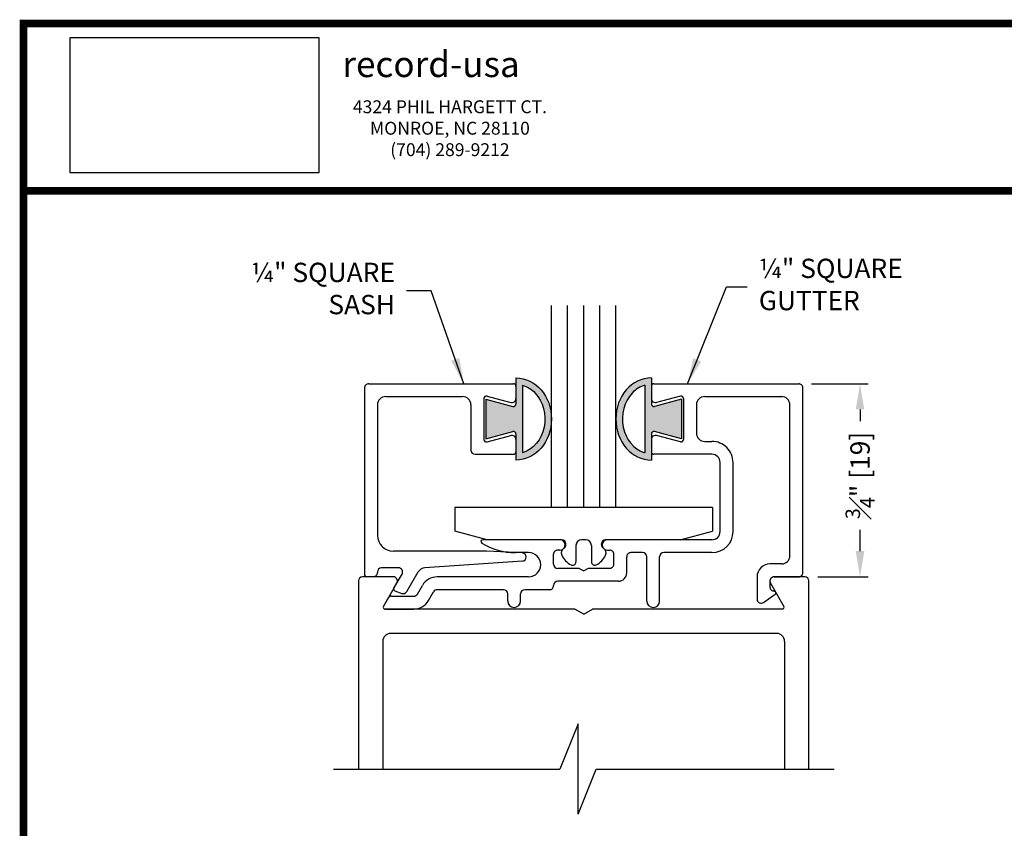
# Model space of a CAD drawing. Extents: x 0 to 7.6, y 0.1 to 10.5.
# Drawn here: x 0 to 3.9, y 7.3 to 10.5 of the extents above; entities that cross this region are included whole.
import ezdxf

# ---------------------------------------------------------------- set-up
doc = ezdxf.new("R2010")
doc.units = 0
doc.header["$LTSCALE"] = 0.125
doc.header["$MEASUREMENT"] = 0
doc.layers.get('0').update_dxf_attribs({"linetype": 'CONTINUOUS'})
doc.layers.add('Template', color=7, linetype='CONTINUOUS')
doc.styles.get("Standard").update_dxf_attribs({"font": 'ARIAL.TTF', "height": 0.075})
doc.styles.add('SWISSK', font='swissk.ttf', dxfattribs={"oblique": 15, "height": 0.06})
doc.dimstyles.get("Standard").update_dxf_attribs({"dimtxt": 0.075, "dimasz": 0.1, "dimexe": 0.03125, "dimexo": 0.05, "dimgap": 0.05, "dimtad": 0, "dimdec": 6, "dimlfac": 4, "dimzin": 4, "dimdsep": 46, "dimlunit": 5, "dimtxsty": 'Standard', "dimcen": 0.09, "dimadec": 0, "dimazin": 0, "dimtfac": 0.75, "dimtdec": 6, "dimtofl": 0, "dimtmove": 0, "dimatfit": 3, "dimfxl": 0, "dimfrac": 1, "dimtolj": 1, "dimtzin": 4, "dimarcsym": 0})
picture_1 = doc.add_image_def('image1.png', size_in_pixel=(699, 381))

# ---------------------------------------------------------------- blocks, each defined once
blk = doc.blocks.new('*D6')
at = {"color": 0, "lineweight": -2, "transparency": 16777216}
for p, q in [((3.110366914603554, 9.051461020027695), (3.32989377159378, 9.051461020027695)), ((3.298643771593779, 8.951461020027695), (3.298643771593779, 8.906461020027695)), ((3.298643771593779, 8.401461020050148), (3.298643771593779, 8.483949082783493)), ((3.134366914557704, 8.301461020050148), (3.329893771593779, 8.301461020050148))]:
    blk.add_line(p, q, dxfattribs=at)
at = {"color": 0, "transparency": 16777216}
for points in [[(3.281977104927113, 8.951461020027695), (3.315310438260446, 8.951461020027695), (3.29864377159378, 9.051461020027695)], [(3.281977104927113, 8.401461020050148), (3.315310438260446, 8.401461020050148), (3.298643771593779, 8.301461020050148)]]:
    blk.add_solid(points, dxfattribs=at)
at = {"color": 0, "transparency": 16777216, "insert": (3.298643771593778, 8.695205051405594), "char_height": 0.075, "attachment_point": 5, "rotation": 90}
blk.add_mtext('\\A1;{\\H0.750000x;\\S3#4;}" [19]', dxfattribs=at)

msp = doc.modelspace()

# ---------------------------------------------------------------- hatches: boundary and pattern name
h = msp.add_hatch(color=7)
edge = h.paths.add_edge_path()
edge.add_line((1.949778724134268, 8.865358598324342), (1.844866914585348, 8.837247563679153))
edge.add_line((1.844866914585348, 8.837247563679156), (1.844866914585291, 8.99169918308657))
edge.add_line((1.844866914585291, 8.991699183086567), (1.949778724134303, 8.963588148441453))
edge.add_arc((1.952366914585357, 8.973247406704338), 0.01000000000000011, 254.9999999998315, 360.0000000000815)
edge.add_line((1.962366914585355, 8.973247406704353), (1.962366914585302, 9.074038550573775))
edge.add_ellipse((1.962366914585298, 8.914473373382847), major_axis=(0, -0.1595651771909274), ratio=0.8648503539541681, start_angle=0, end_angle=180, ccw=False)
edge.add_line((1.962366914585302, 8.754908196191927), (1.962366914585298, 8.855699340061438))
edge.add_arc((1.952366914585296, 8.855699340061456), 0.01000000000000128, 359.9999999998983, 465.0000000000203)
edge = h.paths.add_edge_path(flags=16)
edge.add_spline(control_points=[(1.987366914585449, 8.783261089250608), (1.988737486729795, 8.78363321500477), (1.99010337775882, 8.784036232974714), (2.029185880589778, 8.796500505965803), (2.06222491945813, 8.83481537051211), (2.081939248383203, 8.929855012184284), (2.067357931072307, 8.983351689503834), (2.022880888093779, 9.030303037236166), (2.005550981240769, 9.040658993813075), (1.9873669145853, 9.045636546330734)], knot_values=[3.372006894759846, 3.372006894759846, 3.372006894759846, 3.372006894759846, 3.410461088552307, 3.410461088552307, 4.476727809522683, 4.476727809522683, 5.542994530493059, 5.542994530493059, 6.052511221960247, 6.052511221960247, 6.052511221960247, 6.052511221960247], degree=3, periodic=0)
edge.add_line((1.987366914585332, 9.045636546330726), (1.987366914585478, 8.78326108925063))
h = msp.add_hatch(color=7)
edge = h.paths.add_edge_path()
edge.add_line((2.605866914529914, 8.83724756367915), (2.500955104981016, 8.865358598324324))
edge.add_arc((2.498366914529962, 8.855699340061442), 0.01000000000000127, 434.9999999998367, 540.0000000000203)
edge.add_line((2.488366914529964, 8.855699340061435), (2.488366914529968, 8.754908196191916))
edge.add_ellipse((2.488366914529964, 8.914473373382847), major_axis=(0, -0.1595651771909274), ratio=0.8648503539541681, start_angle=180, end_angle=360, ccw=False)
edge.add_line((2.488366914529964, 9.074038550573775), (2.488366914529907, 8.973247406704385))
edge.add_arc((2.498366914529909, 8.973247406704331), 0.01000000000000011, 539.999999999715, 645.0000000000401)
edge.add_line((2.500955104980941, 8.963588148441445), (2.605866914529971, 8.99169918308657))
edge.add_line((2.605866914529971, 8.991699183086567), (2.605866914529914, 8.83724756367915))
edge = h.paths.add_edge_path(flags=16)
edge.add_spline(control_points=[(2.463366914529962, 9.045636546330734), (2.445182847874494, 9.040658993813075), (2.427852941021483, 9.030303037236166), (2.383375898042955, 8.983351689503834), (2.36879458073206, 8.929855012184284), (2.388508909657132, 8.83481537051211), (2.421547948525485, 8.796500505965803), (2.460630451356443, 8.784036232974714), (2.461996342385467, 8.78363321500477), (2.463366914529813, 8.783261089250608)], knot_values=[3.372006894759846, 3.372006894759846, 3.372006894759846, 3.372006894759846, 3.881523586227035, 3.881523586227035, 4.947790307197411, 4.947790307197411, 6.014057028167787, 6.014057028167787, 6.052511221960248, 6.052511221960248, 6.052511221960248, 6.052511221960248], degree=3, periodic=0)
edge.add_line((2.463366914529785, 8.783261089250615), (2.463366914529934, 9.045636546330723))

# ---------------------------------------------------------------- linework, layer by layer
at = {"color": 7}
for p, q in [((2.100366914557631, 8.570461020032084), (2.100366914557631, 9.355637809993894)), ((2.162866914557631, 8.570461020029754), (2.162866914557631, 9.355637809993894)), ((2.225366914557631, 8.570461020027409), (2.225366914557631, 9.355637809993894)), ((2.287866914557638, 8.570461020025078), (2.287866914557645, 9.355637809993894)), ((2.350366914557631, 8.570461020022748), (2.350366914557631, 9.355637809993894)), ((1.962366914585298, 9.074038550573775), (1.962366914585355, 8.973247406704289)), ((2.488366914529964, 9.074038550573775), (2.488366914529907, 8.973247406704289)), ((1.37436691451171, 9.035461020027675), (1.374366914511724, 8.308461020027671)), ((1.390366914511708, 9.051461020027695), (1.952366914511737, 9.051461020027666)), ((1.962366914585309, 9.041461020066471), (1.962366914585309, 8.994280372296132)), ((1.987366914585329, 9.045636546330847), (1.987366914585478, 8.783261089250502)), ((2.463366914529934, 9.045636546330847), (2.463366914529785, 8.783261089250502)), ((2.488366914529954, 9.041461020066471), (2.488366914529954, 8.994280372296132)), ((2.498366914529945, 9.051461020053864), (3.062108577784726, 9.051461020053885)), ((3.076366914529955, 8.317461020044739), (3.076366914529955, 9.035319916523456)), ((1.456366914511725, 9.00146102002767), (1.755366914484255, 9.00146102002767)), ((1.837366914557804, 8.993890161663522), (1.837366914557804, 8.835031878469387)), ((1.844866914585291, 8.991699183086538), (1.844866914585348, 8.837247563679156)), ((1.844866914585291, 8.991699183086567), (1.949778724134328, 8.963588148441445)), ((1.84995510500883, 9.003549419926415), (1.94222580986367, 8.97882555907551)), ((2.605866914529971, 8.991699183086567), (2.500955104980934, 8.963588148441445)), ((2.600778724106432, 9.003549419926415), (2.508508019251592, 8.97882555907551)), ((2.605866914529971, 8.991699183086538), (2.605866914529914, 8.837247563679156)), ((2.613366914557459, 8.993890161663522), (2.613366914557459, 8.835031878469387)), ((2.695366914554298, 9.001461020055416), (2.996108577811099, 9.001461020085124)), ((1.424366914511721, 8.969461020027666), (1.424366914511721, 8.463461020027673)), ((1.787366914484237, 8.969461020027687), (1.787366914484237, 8.793461020027607)), ((2.663366914557456, 8.969461020051504), (2.663366914557456, 8.859461020050183)), ((3.026366914549334, 8.383461020048728), (3.026366914557363, 8.9694610200579)), ((1.844866914585348, 8.837247563679156), (1.949778724134271, 8.865358598324335)), ((1.84995510500883, 8.825372620206494), (1.942225809863642, 8.85009648105742)), ((1.962366914585298, 8.85569934006081), (1.962366914585298, 8.75490819619192)), ((1.962366914585287, 8.834641667836806), (1.962366914585309, 8.787461020066424)), ((2.488366914529964, 8.85569934006081), (2.488366914529964, 8.75490819619192)), ((2.488366914529975, 8.834641667836806), (2.488366914529954, 8.787461020066424)), ((2.605866914529914, 8.837247563679156), (2.500955104980991, 8.865358598324335)), ((2.600778724106432, 8.825372620206494), (2.50850801925162, 8.85009648105742)), ((2.695366914557463, 8.82746102005018), (2.723366914557451, 8.827461020050194)), ((1.803366914484239, 8.777461020027609), (1.952366914484229, 8.777461020027609)), ((2.723366914557458, 8.777461020044676), (2.498366914529945, 8.777461020044669)), ((2.755366914557455, 8.477461020043897), (2.755366914557462, 8.74546102004468)), ((2.805366914557459, 8.477461020044736), (2.805366914557459, 8.745461020050193)), ((2.725366914557631, 8.570461020032099), (1.725366914557631, 8.570461020032099)), ((1.725366914557631, 8.570461020032099), (1.725366914557631, 8.478954669104624)), ((2.350366914557631, 8.570461020022748), (2.100366914557631, 8.570461020032084)), ((2.725366914557631, 8.570461020032099), (2.725366914557631, 8.478954669104638)), ((1.850366914627264, 8.445461020032084), (1.725366914557461, 8.47895466910468)), ((2.600366914488083, 8.445461020032099), (2.725366914557802, 8.47895466910468)), ((2.133366914556886, 8.445461020033314), (1.833281144531887, 8.445461020022087)), ((2.14036691455763, 8.445461020032099), (1.850366914627207, 8.445461020032099)), ((2.147321809394262, 8.41179849640399), (2.149544137539243, 8.413354587323482)), ((2.156366914557629, 8.426461020032107), (2.156366914557629, 8.429461020032107)), ((2.195366914557637, 8.423461020032107), (2.19536691455763, 8.3594610200321)), ((2.233366914557627, 8.445461020032113), (2.217366914557628, 8.445461020032113)), ((2.255366914557625, 8.423461020032107), (2.255366914557632, 8.3594610200321)), ((2.294366914557634, 8.426461020032107), (2.294366914557634, 8.429461020032107)), ((2.303412019721, 8.41179849640399), (2.301189691576019, 8.413354587323482)), ((2.600366914488126, 8.445461020032099), (2.310366914557632, 8.445461020032099)), ((2.723366914558652, 8.445461020050715), (2.317366914556884, 8.44546102003553)), ((1.84848691810956, 8.401461020027675), (1.486366914511722, 8.401461020027668)), ((1.987204289811614, 8.394191150628785), (1.84848691810957, 8.401461020027668)), ((2.011366914557633, 8.39546102004941), (1.960560365102572, 8.395461020049417)), ((2.108366914557627, 8.350461020032107), (2.108366914557627, 8.389461020032094)), ((2.133366914557632, 8.4054610200321), (2.124366914557632, 8.4054610200321)), ((2.31736691455763, 8.4054610200321), (2.326366914557637, 8.4054610200321)), ((2.342366914557632, 8.350461020032093), (2.342366914557636, 8.389461020032094)), ((2.392366914557643, 8.316461020035959), (2.392366914557636, 8.379461020044772)), ((2.454366914529962, 8.39546102004941), (2.408366914557638, 8.395461020049417)), ((2.47036691452996, 8.207319916549814), (2.470366914529953, 8.379461020049426)), ((2.520366914529964, 8.207461020043247), (2.520366914539997, 8.379461020045675)), ((2.723366914529989, 8.395461020049403), (2.536366914539995, 8.395461020049403)), ((1.506181869120701, 8.33646102002767), (1.440366914511719, 8.33646102002767)), ((1.987454726933914, 8.362250100150845), (1.607929292730488, 8.336386975871413)), ((2.994366914549337, 8.351461020049172), (2.948759219403167, 8.351461020049172)), ((1.485974609712065, 8.301461020050148), (1.366366914557558, 8.301461020050148)), ((1.408366914511723, 8.301461020027666), (1.381366914511725, 8.301461020027666)), ((1.424366914511721, 8.320461020027672), (1.424366914511721, 8.317461020027665)), ((1.488262380026074, 8.257423554470023), (1.520038275581256, 8.312461020027676)), ((1.538513484208329, 8.244461020050153), (1.582392104653762, 8.320461020027672)), ((2.011366914557633, 8.301461020049409), (1.65617688840541, 8.30146102004943)), ((2.207948468036828, 8.334461020031455), (2.124366914558229, 8.334461020028328)), ((2.208046406482146, 8.334461020032748), (2.225366914557461, 8.324461020032103)), ((2.242687422632776, 8.334461020032748), (2.225366914557461, 8.324461020032103)), ((2.326366914558238, 8.334461020035882), (2.242687422632776, 8.334461020032748)), ((2.898759219403166, 8.301461020049175), (2.898759219403159, 8.21526204131007)), ((3.084366914557562, 8.301461020050148), (2.964759219402956, 8.301461020050148)), ((2.964759219403169, 8.301461020044549), (3.060366911129953, 8.301461020044549)), ((1.350366914557347, 8.285461020050029), (1.350366914557347, 7.555119481517277)), ((1.44758081681094, 8.186961020050148), (1.499831016172612, 8.277461020050147)), ((1.579389302606716, 8.234461020050958), (1.599019211753709, 8.268461020046097)), ((2.10836691455763, 8.267461020044742), (2.108366914557627, 8.268461020035438)), ((2.360366914557714, 8.284461020035963), (2.124366914557593, 8.284461020035437)), ((2.948759219403167, 8.28546102004917), (2.948759219403164, 8.262398250340837)), ((2.950902812942401, 8.277461020050154), (3.003153012304017, 8.186961020050141)), ((3.100366914557347, 7.555119481517274), (3.100366914557347, 8.285461020050029)), ((1.479623756668966, 8.226461020050145), (1.5655328961457, 8.226461020050145)), ((1.491930416849284, 8.247345706124527), (1.519184755454566, 8.237425938117575)), ((1.622690572797398, 8.209461020053475), (1.642320481941808, 8.243461020044137)), ((1.91436691455599, 8.251461020044744), (1.656176888403172, 8.251461020044744)), ((1.930366914557622, 8.207461020047809), (1.930366914555988, 8.23546102005023)), ((1.980366914557627, 8.207461020049259), (1.980366914557627, 8.235461020049307)), ((2.092366914557628, 8.251461020044744), (1.996366914557625, 8.251461020044736)), ((2.923879453083535, 8.202115888351301), (2.9693399105588, 8.233654392177591)), ((1.447580816713464, 8.186961020052578), (1.46576735021163, 8.218461020055713)), ((2.190725898403271, 8.176461020050148), (1.453642994637433, 8.176461020050148)), ((1.453642994538547, 8.17646102005014), (1.5655328961457, 8.17646102005014)), ((2.225366914557645, 8.156461020050173), (2.190725898403271, 8.17646102005014)), ((2.225366914557617, 8.156461020050173), (2.26000793071197, 8.176461020050155)), ((2.997090834477524, 8.176461020050148), (2.26000793071197, 8.176461020050148)), ((2.975366914557404, 8.081461020050028), (1.475366914557347, 8.081461020050028)), ((1.445366914557346, 8.051461020050027), (1.445366914557346, 7.555119481517277)), ((3.005366914557405, 8.051461020050027), (3.005366914557401, 7.555119481517274)), ((2.203453823248117, 7.73090073151727), (2.133141323248117, 7.555119481517274)), ((2.203453823248117, 7.379338231517274), (2.203453823248117, 7.73090073151727)), ((1.25379758186743, 7.555119481517281), (2.133141323248117, 7.55511948151727)), ((2.203453823248117, 7.379338231517274), (2.273766323248117, 7.555119481517274)), ((2.273766323248117, 7.555119481517274), (3.197557400469988, 7.55511948151727))]:
    msp.add_line(p, q, dxfattribs=at)
for centre, radius, start, end in [((1.390366914511708, 9.035461020027675), 0.016, 90, 180.0000000000012), ((1.952366914585318, 9.041461020066471), 0.01, 0, 90), ((1.952366914511737, 9.041461020027675), 0.01, 0, 90), ((2.498366914529945, 9.041461020066471), 0.01, 90, 180), ((3.06036691453002, 9.035461020027675), 0.016, 359.9999999999951, 90.00000000000318), ((1.456366914511725, 8.969461020027666), 0.032, 90, 180), ((1.755366914484255, 8.969461020027687), 0.03200000000000003, 0, 90), ((1.847366914557802, 8.993890161663522), 0.01, 74.99999999999962, 180), ((1.94636691458531, 8.994280372296132), 0.016, 254.999999999999, 0), ((2.504366914529952, 8.994280372296132), 0.016, 180, 285.000000000001), ((2.603366914557461, 8.993890161663522), 0.01, 0, 105.0000000000004), ((2.695366914557459, 8.969461020051504), 0.032, 90.00000000565191, 180), ((2.994366914559548, 8.969461020058453), 0.032, 359.9999999990083, 90.00000000565389), ((1.952366914585336, 8.973247406704374), 0.01, 254.999999999999, 0), ((2.498366914529927, 8.973247406704374), 0.01, 180, 285.000000000001), ((1.847366914557802, 8.835031878469387), 0.01, 179.9999999999998, 285.0000000000175), ((1.946366914585289, 8.834641667836799), 0.016, 2.707288144861746e-11, 105.0000000000175), ((1.952366914585279, 8.855699340061435), 0.01, 0, 105.0000000000366), ((2.498366914529984, 8.855699340061435), 0.01, 74.99999999996339, 180), ((2.504366914529973, 8.834641667836799), 0.016, 74.9999999999825, 179.9999999999729), ((2.603366914557461, 8.835031878469387), 0.01, 254.9999999999825, 2.035554996136651e-13), ((2.695366914557459, 8.859461020050183), 0.032, 180, 270.0000000000037), ((2.723366914557458, 8.745461020050193), 0.08199999999999999, 0, 90.00000000000304), ((1.803366914484239, 8.793461020027607), 0.016, 180, 270), ((1.952366914585318, 8.787461020066395), 0.01, 270, 8.467908783928465e-11), ((1.952366914511737, 8.7874610200276), 0.01, 270, 8.467908783928465e-11), ((2.498366914529945, 8.787461020066395), 0.01, 179.9999999999153, 270), ((2.723366914557458, 8.74546102004468), 0.032, 0, 90), ((1.486366914511722, 8.463461020027673), 0.062, 180, 269.9999999999989), ((2.723366914529989, 8.477461020044736), 0.08199999999999999, 270, 0), ((2.723366914557458, 8.477461020043897), 0.032, 270.0000000021428, 0), ((1.83328114453215, 8.438461020022892), 0.006999999999999999, 90.00000000209371, 238.4136619154071), ((1.9605603651026, 8.645461020049417), 0.25, 238.413661915409, 269.9999999999943), ((2.133366914557632, 8.425461020032095), 0.0199999999999996, 269.9999999999964, 89.99999999999882), ((2.14036691455763, 8.429461020032107), 0.016, 0, 90), ((2.14036691455763, 8.426461020032107), 0.016, 304.9999999999791, 0), ((2.217366914557636, 8.423461020032107), 0.022, 90, 179.9999999999986), ((2.233366914557627, 8.423461020032107), 0.022, 1.424888497295656e-12, 90), ((2.310366914557632, 8.429461020032107), 0.016, 90, 180), ((2.310366914557632, 8.426461020032107), 0.016, 180, 235.0000000000209), ((2.31736691455763, 8.425461020032095), 0.0199999999999996, 90.00000000000144, 270.0000000000039), ((1.986366914511726, 8.378213078072712), 0.016, 273.8984486046851, 86.99999999999757), ((2.011366914557633, 8.348461020049406), 0.04699999999999783, 269.9999999999992, 89.9999999999943), ((2.124366914557625, 8.389461020032094), 0.016, 89.99999999999574, 180), ((2.159366914557629, 8.394596303473918), 0.021, 125.0000000000006, 205.0910208145345), ((2.214610665837063, 8.420463810979982), 0.08199999999999999, 205.0910208145311, 242.1407758915681), ((2.236123163278199, 8.420463810979982), 0.08199999999999999, 297.8592241084319, 334.9089791854689), ((2.291366914557634, 8.394596303473918), 0.021, 334.9089791854656, 54.99999999999942), ((2.326366914557637, 8.389461020032094), 0.016, 0, 90.00000000000425), ((2.408366914557631, 8.379461020049419), 0.016, 89.99999999999044, 180.0000000000047), ((2.454366914529962, 8.379461020049426), 0.016, 0, 90), ((2.536366914539995, 8.37946102004475), 0.016, 90, 179.9999999966597), ((2.994366914549337, 8.383461020049168), 0.032, 270, 359.9999999992151), ((1.440366914511719, 8.320461020027672), 0.016, 90, 180), ((1.506181869120701, 8.320461020027672), 0.016, 330.0000000000367, 90), ((1.610104917574864, 8.304461020027667), 0.032, 93.89844860468602, 149.9999999999986), ((2.124366914557628, 8.350461020032107), 0.016, 180, 269.9999999999959), ((2.182366914557632, 8.3594610200321), 0.013, 242.1407758915589, 359.999999999996), ((2.26836691455763, 8.3594610200321), 0.013, 180.0000000000041, 297.8592241084411), ((2.326366914557637, 8.350461020032093), 0.016, 269.9999999999957, 0), ((2.948759219403171, 8.301461020049167), 0.05, 89.99999999999899, 179.999999999999), ((1.366366914557558, 8.28546102005015), 0.016, 90, 180), ((1.381366914511725, 8.308461020027671), 0.006999999999999999, 180.0000000000011, 270), ((1.408366914511723, 8.317461020027665), 0.016, 270, 0), ((1.485974609712065, 8.28546102005015), 0.016, 329.999999999992, 90), ((1.656176888405407, 8.235461020049428), 0.066, 89.99999999999655, 150.0000000033421), ((2.360366914557643, 8.316461020035959), 0.032, 270.0000000001274, 4.274665491886967e-12), ((2.964759219402956, 8.28546102005015), 0.016, 90, 209.9999999999744), ((2.964759219403169, 8.285461020049162), 0.016, 89.99999999999964, 179.9999999999998), ((3.060366914529956, 8.317461020044547), 0.01600000000000038, 269.9999878246451, 0), ((3.060366914529949, 8.317461020044554), 0.01600000000000038, 269.9999878246451, 0), ((3.084366914557562, 8.28546102005015), 0.016, 0, 90), ((2.092366914557628, 8.267461020044742), 0.016, 269.999999999999, 4.885331990727962e-12), ((2.124366914557628, 8.268461020035438), 0.016, 90.00000000012736, 180), ((2.964759219403169, 8.26239825034083), 0.016, 179.9999999999933, 271.471390095926), ((1.479623756668966, 8.210461020050147), 0.016, 90, 149.999999976984), ((1.494324557852567, 8.253923554470028), 0.006999999999999999, 150.0000000000348, 249.999999999966), ((1.524657077747778, 8.252461020050148), 0.016, 249.9999999999833, 329.9999999999989), ((1.5655328961457, 8.242461020050143), 0.016, 270, 330.0000000033354), ((1.656176888403172, 8.235461020044745), 0.016, 89.99999999999919, 150.0000000033438), ((1.91436691455599, 8.235461020049293), 0.016, 3.341567081657926e-09, 90), ((1.996366914557625, 8.235461020049307), 0.016, 90, 180), ((2.965349808323636, 8.239405834097049), 0.007000000000002045, 304.7512442125923, 91.47139009593533), ((1.453642994637433, 8.183461020050146), 0.006999999999999999, 149.9999999999922, 270), ((1.453642994538547, 8.183461020050146), 0.006999999999999999, 149.9999999769728, 269.9999999999984), ((1.5655328961457, 8.242461020050143), 0.066, 269.9999999999986, 330.0000000033416), ((1.955366914557628, 8.207461020049259), 0.02499999999996684, 180, 0), ((2.495366914529959, 8.207461020044697), 0.02499999999996684, 180, 0), ((2.914759219403161, 8.21526204131007), 0.016, 179.9999999999978, 304.7512442126032), ((2.997090834477524, 8.183461020050146), 0.006999999999999999, 270, 29.9999999999752), ((1.475366914557347, 8.051461020050027), 0.03, 90, 180), ((2.975366914557404, 8.051461020050027), 0.03, 0, 90)]:
    msp.add_arc(centre, radius, start, end, dxfattribs=at)
at = {"color": 7, "extrusion": (0, 0, -1)}
msp.add_ellipse((1.962366914585298, 8.914473373382847), major_axis=(0, -0.1595651771909274), ratio=0.8648503539541681, start_param=3.141592653589793, end_param=6.283185307179586, dxfattribs=at)
at = {"color": 7}
msp.add_ellipse((2.488366914529964, 8.914473373382847), major_axis=(0, -0.1595651771909274), ratio=0.8648503539541681, start_param=3.141592653589793, end_param=6.283185307179586, dxfattribs=at)
for points in [[(1.9873669145853, 9.045636546330734), (2.005550981240769, 9.040658993813075), (2.022880888093779, 9.030303037236166), (2.067357931072307, 8.983351689503834), (2.081939248383203, 8.929855012184284), (2.06222491945813, 8.83481537051211), (2.029185880589778, 8.796500505965803), (1.99010337775882, 8.784036232974714), (1.988737486729795, 8.78363321500477), (1.987366914585449, 8.783261089250608)], [(2.463366914529962, 9.045636546330734), (2.445182847874494, 9.040658993813075), (2.427852941021483, 9.030303037236166), (2.383375898042955, 8.983351689503834), (2.36879458073206, 8.929855012184284), (2.388508909657132, 8.83481537051211), (2.421547948525485, 8.796500505965803), (2.460630451356443, 8.784036232974714), (2.461996342385467, 8.78363321500477), (2.463366914529813, 8.783261089250608)]]:
    msp.add_open_spline(points, degree=3, knots=[3.372006894759846, 3.372006894759846, 3.372006894759846, 3.372006894759846, 3.881523586227035, 3.881523586227035, 4.947790307197411, 4.947790307197411, 6.014057028167787, 6.014057028167787, 6.052511221960248, 6.052511221960248, 6.052511221960248, 6.052511221960248], dxfattribs=at)
at = {"layer": 'Template', "const_width": 0.03}
msp.add_lwpolyline([(0.05000000000000177, 10.45), (0.04999999999999999, 0.2), (7.55, 0.2), (7.55, 10.45)], close=True, dxfattribs=at)
msp.add_lwpolyline([(7.56, 9.800375000000003), (0.06000000000000177, 9.800375000000003)], dxfattribs=at)

# ---------------------------------------------------------------- texts
at = {"char_height": 0.075}
for s, insert, attachment_point in [('¼" SQUARE\\PSASH', (1.492407258948804, 9.41153054360317), 6), ('¼" SQUARE\\PGUTTER', (2.905634368599304, 9.427155543590075), 4)]:
    msp.add_mtext(s, dxfattribs=dict(at, insert=insert, attachment_point=attachment_point))
at = {"layer": 'Template', "color": 7, "linetype": 'Continuous', "style": 'SWISSK', "oblique": 10}
msp.add_text('record-usa', height=0.1, dxfattribs=at).set_placement((1.28808186942841, 10.24214757709893))
at = {"layer": 'Template', "insert": (1.705872272060682, 10.04356780441788), "char_height": 0.05, "attachment_point": 5}
msp.add_mtext('{\\fArial|b1|i1|c0|p34;4324 PHIL HARGETT CT.\\PMONROE, NC 28110\\P(704) 289-9212}', dxfattribs=at)

# ---------------------------------------------------------------- dimensions: what is measured, and where the dimension line sits
dim = msp.add_linear_dim(base=(3.29864377159378, 9.051461020027695), p1=(3.084366914557704, 8.301461020050148), p2=(3.060366914603554, 9.051461020027695), angle=90, dimstyle='Standard', override={"dimscale": 1, "dimgap": 0.045, "dimjust": 2, "dimlfac": 1, "dimpost": '"'})
dim.commit()
dim.dimension.update_dxf_attribs({"geometry": '*D6', "text_midpoint": (3.298643771593778, 8.695205051405594)})

# ---------------------------------------------------------------- referenced raster images: frames only (the image files are external)
at = {"layer": 'Template'}
image = msp.add_image(picture_1, insert=(0.2314352836589262, 9.870358268644052), size_in_units=(0.9649677958552946, 0.5259695711314266), dxfattribs=at)
image.dxf.flags = 15

# ---------------------------------------------------------------- leaders
for points in [[(1.759577049032037, 9.051461020053871), (1.633032258948804, 9.41153054360317), (1.537407258948804, 9.41153054360317)], [(2.628908715662021, 9.05146102002768), (2.780634368599304, 9.427155543590075), (2.860634368599305, 9.427155543590075)]]:
    msp.add_leader(points, dimstyle='Standard', override={"dimscale": 1, "dimgap": 0.045, "dimtad": 0})

doc.saveas('drawing.dxf')
